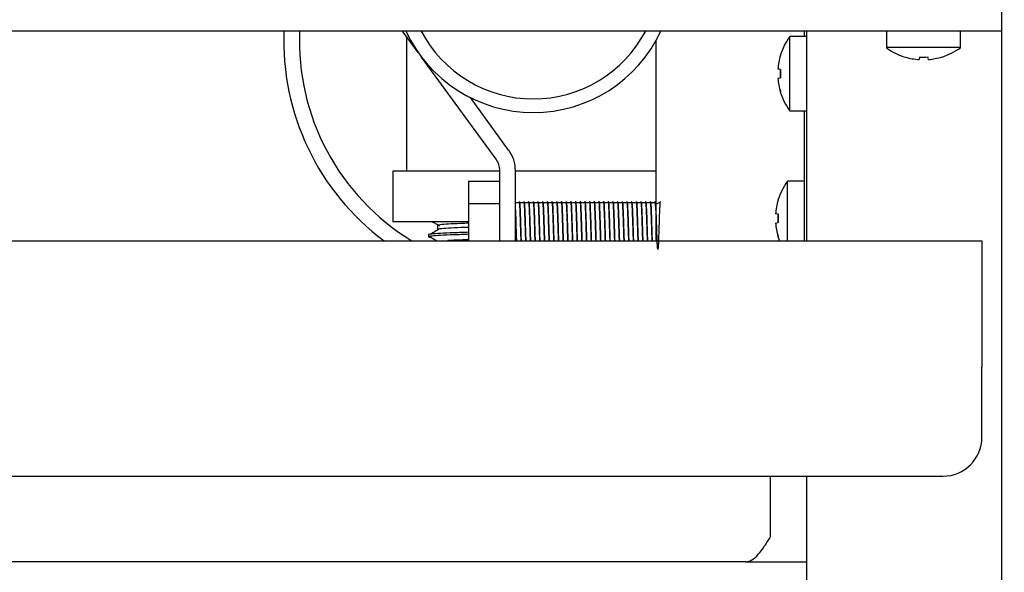
# Model space of a CAD drawing. Units: millimetres. Extents: x 5 to 415, y 5 to 292.
# Drawn here: x 117 to 130, y 122 to 129 of the extents above; entities that cross this region are included whole.
import ezdxf

# ---------------------------------------------------------------- set-up
doc = ezdxf.new("R2010")
doc.units = ezdxf.units.MM
doc.layers.add('FORMAT', color=7, linetype='Continuous')
doc.styles.add('SLDTEXTSTYLE0', font='TXT', dxfattribs={"width": 0.75})
doc.dimstyles.new('SLDDIMSTYLE0', dxfattribs={"dimtxt": 3.5, "dimasz": 3.302, "dimexe": 0, "dimexo": 0.0625, "dimgap": 0.875, "dimtad": 1, "dimdec": 1, "dimlfac": 10, "dimrnd": 1e-09, "dimzin": 12, "dimdsep": 46, "dimtxsty": 'SLDTEXTSTYLE0', "dimsah": 1, "dimcen": 0.09, "dimadec": 0, "dimazin": 3, "dimtfac": 1, "dimtdec": 1, "dimtmove": 0, "dimatfit": 0, "dimfxl": 0, "dimfrac": 2, "dimtolj": 1, "dimtzin": 12, "dimarcsym": 0})

# ---------------------------------------------------------------- blocks, each defined once
blk = doc.blocks.new('_D')
at = {"layer": 'FORMAT'}
for p, q in [((129.628, 143.781), (129.628, 115.459)), ((123.628, 108.815), (123.628, 117.459)), ((123.628, 116.459), (117.278, 116.459)), ((123.628, 116.459), (129.628, 116.459)), ((129.628, 116.459), (140.113, 116.459))]:
    blk.add_line(p, q, dxfattribs=at)
for points in [[(123.628, 116.459), (120.326, 116.967), (120.326, 115.951)], [(129.628, 116.459), (132.93, 115.951), (132.93, 116.967)]]:
    blk.add_solid(points, dxfattribs=at)
at = {"layer": 'FORMAT', "insert": (134.941, 120.971), "char_height": 3.5, "attachment_point": 1, "style": 'SLDTEXTSTYLE0'}
blk.add_mtext('60', dxfattribs=at)

msp = doc.modelspace()

# ---------------------------------------------------------------- linework, layer by layer
at = {"color": 7, "linetype": 'Continuous', "lineweight": 25}
for p, q in [((129.628, 129.051), (129.628, 128.761)), ((128.371, 128.761), (40.884, 128.761)), ((122.152, 128.485), (121.95, 128.761)), ((127.098, 128.761), (127.098, 128.689)), ((127.128, 128.761), (127.128, 126.071)), ((128.153, 128.761), (128.153, 128.548)), ((128.884, 128.761), (128.371, 128.761)), ((129.628, 128.761), (128.884, 128.761)), ((129.103, 128.548), (129.103, 128.761)), ((129.628, 128.761), (129.628, 119.542)), ((125.198, 128.635), (125.198, 126.071)), ((127.128, 128.689), (126.914, 128.689)), ((126.914, 128.214), (126.914, 128.689)), ((129.103, 128.548), (128.153, 128.548)), ((123.15, 127.117), (122.195, 128.425)), ((126.794, 128.446), (126.792, 128.447)), ((128.399, 128.427), (128.399, 128.425)), ((128.579, 128.427), (128.573, 128.395)), ((128.692, 128.396), (128.686, 128.428)), ((128.866, 128.428), (128.866, 128.429)), ((126.796, 128.266), (126.762, 128.272)), ((126.762, 128.272), (126.762, 128.272)), ((126.762, 128.154), (126.796, 128.16)), ((126.762, 128.154), (126.762, 128.154)), ((126.914, 127.739), (126.914, 128.214)), ((123.311, 127.234), (122.821, 127.906)), ((126.793, 127.979), (126.795, 127.98)), ((126.914, 127.739), (127.128, 127.739)), ((127.098, 127.739), (127.098, 126.071)), ((121.828, 126.965), (121.828, 126.315)), ((123.198, 126.965), (121.828, 126.965)), ((123.198, 126.071), (123.198, 126.969)), ((123.398, 126.071), (123.398, 126.969)), ((125.198, 126.965), (123.398, 126.965)), ((122.798, 126.835), (123.198, 126.835)), ((122.798, 126.835), (122.798, 126.55)), ((127.098, 126.833), (126.884, 126.833)), ((126.884, 126.358), (126.884, 126.833)), ((122.798, 126.55), (123.198, 126.55)), ((122.798, 126.55), (122.798, 126.071)), ((123.44, 126.556), (123.403, 126.556)), ((123.5, 126.556), (123.463, 126.556)), ((123.56, 126.556), (123.523, 126.556)), ((123.62, 126.556), (123.583, 126.556)), ((123.68, 126.556), (123.643, 126.556)), ((123.74, 126.556), (123.703, 126.556)), ((123.8, 126.556), (123.763, 126.556)), ((123.86, 126.556), (123.823, 126.556)), ((123.92, 126.556), (123.883, 126.556)), ((123.98, 126.556), (123.943, 126.556)), ((124.04, 126.556), (124.003, 126.556)), ((124.1, 126.556), (124.063, 126.556)), ((124.16, 126.556), (124.123, 126.556)), ((124.22, 126.556), (124.183, 126.556)), ((124.28, 126.556), (124.243, 126.556)), ((124.34, 126.556), (124.303, 126.556)), ((124.4, 126.556), (124.363, 126.556)), ((124.46, 126.556), (124.423, 126.556)), ((124.52, 126.556), (124.483, 126.556)), ((124.58, 126.556), (124.543, 126.556)), ((124.64, 126.556), (124.603, 126.556)), ((124.7, 126.556), (124.663, 126.556)), ((124.76, 126.556), (124.723, 126.556)), ((124.82, 126.556), (124.783, 126.556)), ((124.88, 126.556), (124.843, 126.556)), ((124.94, 126.556), (124.903, 126.556)), ((125, 126.556), (124.963, 126.556)), ((125.06, 126.556), (125.023, 126.556)), ((125.12, 126.556), (125.083, 126.556)), ((125.18, 126.556), (125.143, 126.556)), ((126.764, 126.591), (126.762, 126.591)), ((126.766, 126.41), (126.732, 126.416)), ((126.732, 126.416), (126.732, 126.416)), ((126.884, 126.071), (126.884, 126.358)), ((122.798, 126.315), (121.828, 126.315)), ((122.397, 126.268), (122.397, 126.215)), ((122.397, 126.268), (122.397, 126.215)), ((126.732, 126.298), (126.766, 126.304)), ((126.732, 126.298), (126.732, 126.298)), ((122.283, 126.149), (122.283, 126.122)), ((126.763, 126.123), (126.765, 126.124)), ((39.878, 126.071), (129.378, 126.071)), ((129.378, 126.071), (129.378, 124.451)), ((129.378, 123.551), (129.378, 124.451)), ((40.378, 123.051), (128.878, 123.051)), ((126.668, 122.271), (126.668, 123.051)), ((127.128, 123.051), (127.128, 119.349)), ((126.348, 121.951), (42.908, 121.951)), ((126.348, 121.951), (127.128, 121.951))]:
    msp.add_line(p, q, dxfattribs=at)
at = {"color": 7, "linetype": 'Continuous', "lineweight": 25, "flags": 128}
msp.add_lwpolyline([(126.763, 126.123), (126.774, 126.091), (126.781, 126.071)], dxfattribs=at)
at = {"color": 7, "linetype": 'Continuous', "lineweight": 25}
for centre, radius, start, end in [((123.628, 128.635), 3.2, 177.7434, 233.2496), ((123.628, 128.635), 3, 177.5929, 238.7229), ((123.628, 129.515), 1.8, 204.7707, 270), ((123.628, 129.515), 1.625, 207.6526, 332.3474), ((123.628, 129.515), 1.8, 270, 335.2293), ((127.558, 128.214), 0.8, 143.5764, 163.0932), ((128.628, 129.191), 0.8, 233.5764, 253.3595), ((128.628, 129.191), 0.8, 287.3511, 306.4236), ((127.566, 128.214), 0.806, 163.2619, 175.8818), ((127.568, 128.214), 0.807, 163.2919, 175.896), ((128.627, 129.2), 0.807, 253.5378, 266.1503), ((128.628, 129.232), 0.806, 266.5417, 274.1621), ((128.628, 129.2), 0.807, 274.5514, 287.1679), ((127.598, 128.214), 0.807, 176.2664, 183.9094), ((127.6, 128.214), 0.806, 176.2968, 183.8793), ((127.568, 128.214), 0.807, 184.2793, 196.8844), ((127.566, 128.214), 0.806, 184.2937, 196.9146), ((127.558, 128.214), 0.8, 197.0845, 216.4236), ((122.948, 126.969), 0.45, 0, 36.0983), ((122.948, 126.969), 0.25, 0, 36.0983), ((127.528, 126.358), 0.8, 143.5764, 163.0932), ((127.538, 126.358), 0.807, 163.2919, 175.896), ((127.536, 126.358), 0.806, 163.2619, 175.8818), ((127.568, 126.358), 0.807, 176.2664, 183.9094), ((127.57, 126.358), 0.806, 176.2968, 183.8793), ((127.538, 126.358), 0.807, 184.2793, 196.8844), ((127.536, 126.358), 0.806, 184.2937, 196.9146), ((128.878, 123.551), 0.5, 270, 0)]:
    msp.add_arc(centre, radius, start, end, dxfattribs=at)
for points, knots in [([(122.003, 128.69), (122.003, 128.666), (122.003, 128.584), (122.003, 128.413), (122.003, 128.156), (122.003, 127.823), (122.003, 127.416), (122.003, 127.123), (122.003, 126.965)], [0, 0, 0, 0, 0.049251, 0.172046, 0.326407, 0.51422, 0.739219, 1, 1, 1, 1]), ([(123.415, 126.071), (123.415, 126.073), (123.414, 126.094), (123.412, 126.15), (123.41, 126.216), (123.408, 126.283), (123.406, 126.352), (123.403, 126.431), (123.4, 126.498), (123.398, 126.527), (123.398, 126.541)], [0, 0, 0, 0, 0.010395, 0.168929, 0.324406, 0.381985, 0.534721, 0.692826, 0.85007, 1, 1, 1, 1]), ([(123.449, 126.572), (123.447, 126.569), (123.444, 126.564), (123.441, 126.558), (123.44, 126.556)], [0, 0, 0, 0, 0.520637, 1, 1, 1, 1]), ([(123.471, 126.071), (123.471, 126.073), (123.47, 126.094), (123.468, 126.15), (123.466, 126.216), (123.464, 126.283), (123.462, 126.351), (123.459, 126.431), (123.456, 126.498), (123.454, 126.545), (123.452, 126.57), (123.45, 126.569), (123.449, 126.569)], [0, 0, 0, 0, 0.008315, 0.135129, 0.259498, 0.305557, 0.427733, 0.554204, 0.679987, 0.800869, 0.924657, 1, 1, 1, 1]), ([(123.475, 126.071), (123.475, 126.073), (123.474, 126.094), (123.472, 126.15), (123.47, 126.216), (123.468, 126.283), (123.466, 126.351), (123.463, 126.431), (123.46, 126.498), (123.458, 126.545), (123.455, 126.57), (123.454, 126.569), (123.453, 126.569)], [0, 0, 0, 0, 0.008314, 0.135105, 0.259452, 0.305503, 0.427657, 0.554106, 0.679866, 0.800727, 0.924493, 1, 1, 1, 1]), ([(123.509, 126.572), (123.507, 126.569), (123.504, 126.564), (123.501, 126.558), (123.5, 126.556)], [0, 0, 0, 0, 0.520637, 1, 1, 1, 1]), ([(123.531, 126.071), (123.531, 126.073), (123.53, 126.094), (123.528, 126.15), (123.526, 126.216), (123.524, 126.283), (123.522, 126.351), (123.519, 126.431), (123.516, 126.498), (123.514, 126.545), (123.512, 126.57), (123.51, 126.569), (123.509, 126.569)], [0, 0, 0, 0, 0.008315, 0.135129, 0.259498, 0.305557, 0.427733, 0.554204, 0.679987, 0.800869, 0.924657, 1, 1, 1, 1]), ([(123.535, 126.071), (123.535, 126.073), (123.534, 126.094), (123.532, 126.15), (123.53, 126.216), (123.528, 126.283), (123.526, 126.351), (123.523, 126.431), (123.52, 126.498), (123.518, 126.545), (123.515, 126.57), (123.514, 126.569), (123.513, 126.569)], [0, 0, 0, 0, 0.008314, 0.135105, 0.259452, 0.305503, 0.427657, 0.554106, 0.679866, 0.800727, 0.924493, 1, 1, 1, 1]), ([(123.569, 126.572), (123.567, 126.569), (123.564, 126.564), (123.561, 126.558), (123.56, 126.556)], [0, 0, 0, 0, 0.520637, 1, 1, 1, 1]), ([(123.591, 126.071), (123.591, 126.073), (123.59, 126.094), (123.588, 126.15), (123.586, 126.216), (123.584, 126.283), (123.582, 126.351), (123.579, 126.431), (123.576, 126.498), (123.574, 126.545), (123.572, 126.57), (123.57, 126.569), (123.569, 126.569)], [0, 0, 0, 0, 0.008315, 0.135129, 0.259498, 0.305557, 0.427733, 0.554204, 0.679987, 0.800869, 0.924657, 1, 1, 1, 1]), ([(123.595, 126.071), (123.595, 126.073), (123.594, 126.094), (123.592, 126.15), (123.59, 126.216), (123.588, 126.283), (123.586, 126.351), (123.583, 126.431), (123.58, 126.498), (123.578, 126.545), (123.575, 126.57), (123.574, 126.569), (123.573, 126.569)], [0, 0, 0, 0, 0.008314, 0.135105, 0.259452, 0.305503, 0.427657, 0.554106, 0.679866, 0.800727, 0.924493, 1, 1, 1, 1]), ([(123.629, 126.572), (123.627, 126.569), (123.624, 126.564), (123.621, 126.558), (123.62, 126.556)], [0, 0, 0, 0, 0.5206369, 1, 1, 1, 1]), ([(123.651, 126.071), (123.651, 126.073), (123.65, 126.094), (123.648, 126.15), (123.646, 126.216), (123.644, 126.283), (123.642, 126.351), (123.639, 126.431), (123.636, 126.498), (123.634, 126.545), (123.632, 126.57), (123.63, 126.569), (123.629, 126.569)], [0, 0, 0, 0, 0.008315, 0.135129, 0.259498, 0.305557, 0.427733, 0.554204, 0.679987, 0.800869, 0.924657, 1, 1, 1, 1]), ([(123.655, 126.071), (123.655, 126.073), (123.654, 126.094), (123.652, 126.15), (123.65, 126.216), (123.648, 126.283), (123.646, 126.351), (123.643, 126.431), (123.64, 126.498), (123.638, 126.545), (123.635, 126.57), (123.634, 126.569), (123.633, 126.569)], [0, 0, 0, 0, 0.008314, 0.1351055, 0.259452, 0.3055027, 0.4276573, 0.5541061, 0.6798663, 0.8007269, 0.9244931, 1, 1, 1, 1]), ([(123.689, 126.572), (123.687, 126.569), (123.684, 126.564), (123.681, 126.558), (123.68, 126.556)], [0, 0, 0, 0, 0.5206369, 1, 1, 1, 1]), ([(123.711, 126.071), (123.711, 126.073), (123.71, 126.094), (123.708, 126.15), (123.706, 126.216), (123.704, 126.283), (123.702, 126.351), (123.699, 126.431), (123.696, 126.498), (123.694, 126.545), (123.692, 126.57), (123.69, 126.569), (123.689, 126.569)], [0, 0, 0, 0, 0.008315, 0.135129, 0.259498, 0.305557, 0.427733, 0.554204, 0.679987, 0.800869, 0.924657, 1, 1, 1, 1]), ([(123.715, 126.071), (123.715, 126.073), (123.714, 126.094), (123.712, 126.15), (123.71, 126.216), (123.708, 126.283), (123.706, 126.351), (123.703, 126.431), (123.7, 126.498), (123.698, 126.545), (123.695, 126.57), (123.694, 126.569), (123.693, 126.569)], [0, 0, 0, 0, 0.008314, 0.135105, 0.259452, 0.305503, 0.427657, 0.554106, 0.679866, 0.800727, 0.924493, 1, 1, 1, 1]), ([(123.749, 126.572), (123.747, 126.569), (123.744, 126.564), (123.741, 126.558), (123.74, 126.556)], [0, 0, 0, 0, 0.5206369, 1, 1, 1, 1]), ([(123.771, 126.071), (123.771, 126.073), (123.77, 126.094), (123.768, 126.15), (123.766, 126.216), (123.764, 126.283), (123.762, 126.351), (123.759, 126.431), (123.756, 126.498), (123.754, 126.545), (123.752, 126.57), (123.75, 126.569), (123.749, 126.569)], [0, 0, 0, 0, 0.008315, 0.135129, 0.259498, 0.305557, 0.427733, 0.554204, 0.679987, 0.800869, 0.924657, 1, 1, 1, 1]), ([(123.775, 126.071), (123.775, 126.073), (123.774, 126.094), (123.772, 126.15), (123.77, 126.216), (123.768, 126.283), (123.766, 126.351), (123.763, 126.431), (123.76, 126.498), (123.758, 126.545), (123.755, 126.57), (123.754, 126.569), (123.753, 126.569)], [0, 0, 0, 0, 0.008314, 0.1351055, 0.259452, 0.3055027, 0.4276573, 0.5541061, 0.6798663, 0.8007269, 0.9244931, 1, 1, 1, 1]), ([(123.809, 126.572), (123.807, 126.569), (123.804, 126.564), (123.801, 126.558), (123.8, 126.556)], [0, 0, 0, 0, 0.520637, 1, 1, 1, 1]), ([(123.831, 126.071), (123.831, 126.073), (123.83, 126.094), (123.828, 126.15), (123.826, 126.216), (123.824, 126.283), (123.822, 126.351), (123.819, 126.431), (123.816, 126.498), (123.814, 126.545), (123.812, 126.57), (123.81, 126.569), (123.809, 126.569)], [0, 0, 0, 0, 0.008315, 0.135129, 0.259498, 0.305557, 0.427733, 0.554204, 0.679987, 0.800869, 0.924657, 1, 1, 1, 1]), ([(123.835, 126.071), (123.835, 126.073), (123.834, 126.094), (123.832, 126.15), (123.83, 126.216), (123.828, 126.283), (123.826, 126.351), (123.823, 126.431), (123.82, 126.498), (123.818, 126.545), (123.815, 126.57), (123.814, 126.569), (123.813, 126.569)], [0, 0, 0, 0, 0.008314, 0.135105, 0.259452, 0.305503, 0.427657, 0.554106, 0.679866, 0.800727, 0.924493, 1, 1, 1, 1]), ([(123.869, 126.572), (123.867, 126.569), (123.864, 126.564), (123.861, 126.558), (123.86, 126.556)], [0, 0, 0, 0, 0.520637, 1, 1, 1, 1]), ([(123.891, 126.071), (123.891, 126.073), (123.89, 126.094), (123.888, 126.15), (123.886, 126.216), (123.884, 126.283), (123.882, 126.351), (123.879, 126.431), (123.876, 126.498), (123.874, 126.545), (123.872, 126.57), (123.87, 126.569), (123.869, 126.569)], [0, 0, 0, 0, 0.008315, 0.135129, 0.259498, 0.305557, 0.427733, 0.554204, 0.679987, 0.800869, 0.924657, 1, 1, 1, 1]), ([(123.895, 126.071), (123.895, 126.073), (123.894, 126.094), (123.892, 126.15), (123.89, 126.216), (123.888, 126.283), (123.886, 126.351), (123.883, 126.431), (123.88, 126.498), (123.878, 126.545), (123.875, 126.57), (123.874, 126.569), (123.873, 126.569)], [0, 0, 0, 0, 0.008314, 0.135105, 0.259452, 0.305503, 0.427657, 0.554106, 0.679866, 0.800727, 0.924493, 1, 1, 1, 1]), ([(123.929, 126.572), (123.927, 126.569), (123.924, 126.564), (123.921, 126.558), (123.92, 126.556)], [0, 0, 0, 0, 0.520637, 1, 1, 1, 1]), ([(123.951, 126.071), (123.951, 126.073), (123.95, 126.094), (123.948, 126.15), (123.946, 126.216), (123.944, 126.283), (123.942, 126.351), (123.939, 126.431), (123.936, 126.498), (123.934, 126.545), (123.932, 126.57), (123.93, 126.569), (123.929, 126.569)], [0, 0, 0, 0, 0.0083154, 0.1351294, 0.259498, 0.3055568, 0.4277331, 0.5542043, 0.6799868, 0.8008687, 0.9246569, 1, 1, 1, 1]), ([(123.955, 126.071), (123.955, 126.073), (123.954, 126.094), (123.952, 126.15), (123.95, 126.216), (123.948, 126.283), (123.946, 126.351), (123.943, 126.431), (123.94, 126.498), (123.938, 126.545), (123.935, 126.57), (123.934, 126.569), (123.933, 126.569)], [0, 0, 0, 0, 0.008314, 0.1351055, 0.259452, 0.3055027, 0.4276573, 0.5541061, 0.6798663, 0.8007269, 0.9244931, 1, 1, 1, 1]), ([(123.989, 126.572), (123.987, 126.569), (123.984, 126.564), (123.981, 126.558), (123.98, 126.556)], [0, 0, 0, 0, 0.520637, 1, 1, 1, 1]), ([(124.011, 126.071), (124.011, 126.073), (124.01, 126.094), (124.008, 126.15), (124.006, 126.216), (124.004, 126.283), (124.002, 126.351), (123.999, 126.431), (123.996, 126.498), (123.994, 126.545), (123.992, 126.57), (123.99, 126.569), (123.989, 126.569)], [0, 0, 0, 0, 0.008315, 0.135129, 0.259498, 0.305557, 0.427733, 0.554204, 0.679987, 0.800869, 0.924657, 1, 1, 1, 1]), ([(124.015, 126.071), (124.015, 126.073), (124.014, 126.094), (124.012, 126.15), (124.01, 126.216), (124.008, 126.283), (124.006, 126.351), (124.003, 126.431), (124, 126.498), (123.998, 126.545), (123.995, 126.57), (123.994, 126.569), (123.993, 126.569)], [0, 0, 0, 0, 0.008314, 0.135105, 0.259452, 0.305503, 0.427657, 0.554106, 0.679866, 0.800727, 0.924493, 1, 1, 1, 1]), ([(124.049, 126.572), (124.047, 126.569), (124.044, 126.564), (124.041, 126.558), (124.04, 126.556)], [0, 0, 0, 0, 0.520637, 1, 1, 1, 1]), ([(124.071, 126.071), (124.071, 126.073), (124.07, 126.094), (124.068, 126.15), (124.066, 126.216), (124.064, 126.283), (124.062, 126.351), (124.059, 126.431), (124.056, 126.498), (124.054, 126.545), (124.052, 126.57), (124.05, 126.569), (124.049, 126.569)], [0, 0, 0, 0, 0.008315, 0.135129, 0.259498, 0.305557, 0.427733, 0.554204, 0.679987, 0.800869, 0.924657, 1, 1, 1, 1]), ([(124.075, 126.071), (124.075, 126.073), (124.074, 126.094), (124.072, 126.15), (124.07, 126.216), (124.068, 126.283), (124.066, 126.351), (124.063, 126.431), (124.06, 126.498), (124.058, 126.545), (124.055, 126.57), (124.054, 126.569), (124.053, 126.569)], [0, 0, 0, 0, 0.008314, 0.135105, 0.259452, 0.305503, 0.427657, 0.554106, 0.679866, 0.800727, 0.924493, 1, 1, 1, 1]), ([(124.109, 126.572), (124.107, 126.569), (124.104, 126.564), (124.101, 126.558), (124.1, 126.556)], [0, 0, 0, 0, 0.520637, 1, 1, 1, 1]), ([(124.131, 126.071), (124.131, 126.073), (124.13, 126.094), (124.128, 126.15), (124.126, 126.216), (124.124, 126.283), (124.122, 126.351), (124.119, 126.431), (124.116, 126.498), (124.114, 126.545), (124.112, 126.57), (124.11, 126.569), (124.109, 126.569)], [0, 0, 0, 0, 0.008315, 0.135129, 0.259498, 0.305557, 0.427733, 0.554204, 0.679987, 0.800869, 0.924657, 1, 1, 1, 1]), ([(124.135, 126.071), (124.135, 126.073), (124.134, 126.094), (124.132, 126.15), (124.13, 126.216), (124.128, 126.283), (124.126, 126.351), (124.123, 126.431), (124.12, 126.498), (124.118, 126.545), (124.115, 126.57), (124.114, 126.569), (124.113, 126.569)], [0, 0, 0, 0, 0.008314, 0.135105, 0.259452, 0.305503, 0.427657, 0.554106, 0.679866, 0.800727, 0.924493, 1, 1, 1, 1]), ([(124.169, 126.572), (124.167, 126.569), (124.164, 126.564), (124.161, 126.558), (124.16, 126.556)], [0, 0, 0, 0, 0.520637, 1, 1, 1, 1]), ([(124.191, 126.071), (124.191, 126.073), (124.19, 126.094), (124.188, 126.15), (124.186, 126.216), (124.184, 126.283), (124.182, 126.351), (124.179, 126.431), (124.176, 126.498), (124.174, 126.545), (124.172, 126.57), (124.17, 126.569), (124.169, 126.569)], [0, 0, 0, 0, 0.008315, 0.135129, 0.259498, 0.305557, 0.427733, 0.554204, 0.679987, 0.800869, 0.924657, 1, 1, 1, 1]), ([(124.195, 126.071), (124.195, 126.073), (124.194, 126.094), (124.192, 126.15), (124.19, 126.216), (124.188, 126.283), (124.186, 126.351), (124.183, 126.431), (124.18, 126.498), (124.178, 126.545), (124.175, 126.57), (124.174, 126.569), (124.173, 126.569)], [0, 0, 0, 0, 0.008314, 0.135105, 0.259452, 0.305503, 0.427657, 0.554106, 0.679866, 0.800727, 0.924493, 1, 1, 1, 1]), ([(124.229, 126.572), (124.227, 126.569), (124.224, 126.564), (124.221, 126.558), (124.22, 126.556)], [0, 0, 0, 0, 0.520637, 1, 1, 1, 1]), ([(124.251, 126.071), (124.251, 126.073), (124.25, 126.094), (124.248, 126.15), (124.246, 126.216), (124.244, 126.283), (124.242, 126.351), (124.239, 126.431), (124.236, 126.498), (124.234, 126.545), (124.232, 126.57), (124.23, 126.569), (124.229, 126.569)], [0, 0, 0, 0, 0.008315, 0.135129, 0.259498, 0.305557, 0.427733, 0.554204, 0.679987, 0.800869, 0.924657, 1, 1, 1, 1]), ([(124.255, 126.071), (124.255, 126.073), (124.254, 126.094), (124.252, 126.15), (124.25, 126.216), (124.248, 126.283), (124.246, 126.351), (124.243, 126.431), (124.24, 126.498), (124.238, 126.545), (124.235, 126.57), (124.234, 126.569), (124.233, 126.569)], [0, 0, 0, 0, 0.008314, 0.135105, 0.259452, 0.305503, 0.427657, 0.554106, 0.679866, 0.800727, 0.924493, 1, 1, 1, 1]), ([(124.289, 126.572), (124.287, 126.569), (124.284, 126.564), (124.281, 126.558), (124.28, 126.556)], [0, 0, 0, 0, 0.520637, 1, 1, 1, 1]), ([(124.311, 126.071), (124.311, 126.073), (124.31, 126.094), (124.308, 126.15), (124.306, 126.216), (124.304, 126.283), (124.302, 126.351), (124.299, 126.431), (124.296, 126.498), (124.294, 126.545), (124.292, 126.57), (124.29, 126.569), (124.289, 126.569)], [0, 0, 0, 0, 0.008315, 0.135129, 0.259498, 0.305557, 0.427733, 0.554204, 0.679987, 0.800869, 0.924657, 1, 1, 1, 1]), ([(124.315, 126.071), (124.315, 126.073), (124.314, 126.094), (124.312, 126.15), (124.31, 126.216), (124.308, 126.283), (124.306, 126.351), (124.303, 126.431), (124.3, 126.498), (124.298, 126.545), (124.295, 126.57), (124.294, 126.569), (124.293, 126.569)], [0, 0, 0, 0, 0.008314, 0.135105, 0.259452, 0.305503, 0.427657, 0.554106, 0.679866, 0.800727, 0.924493, 1, 1, 1, 1]), ([(124.349, 126.572), (124.347, 126.569), (124.344, 126.564), (124.341, 126.558), (124.34, 126.556)], [0, 0, 0, 0, 0.520637, 1, 1, 1, 1]), ([(124.371, 126.071), (124.371, 126.073), (124.37, 126.094), (124.368, 126.15), (124.366, 126.216), (124.364, 126.283), (124.362, 126.351), (124.359, 126.431), (124.356, 126.498), (124.354, 126.545), (124.352, 126.57), (124.35, 126.569), (124.349, 126.569)], [0, 0, 0, 0, 0.008315, 0.135129, 0.259498, 0.305557, 0.427733, 0.554204, 0.679987, 0.800869, 0.924657, 1, 1, 1, 1]), ([(124.375, 126.071), (124.375, 126.073), (124.374, 126.094), (124.372, 126.15), (124.37, 126.216), (124.368, 126.283), (124.366, 126.351), (124.363, 126.431), (124.36, 126.498), (124.358, 126.545), (124.355, 126.57), (124.354, 126.569), (124.353, 126.569)], [0, 0, 0, 0, 0.008314, 0.135105, 0.259452, 0.305503, 0.427657, 0.554106, 0.679866, 0.800727, 0.924493, 1, 1, 1, 1]), ([(124.409, 126.572), (124.407, 126.569), (124.404, 126.564), (124.401, 126.558), (124.4, 126.556)], [0, 0, 0, 0, 0.520637, 1, 1, 1, 1]), ([(124.431, 126.071), (124.431, 126.073), (124.43, 126.094), (124.428, 126.15), (124.426, 126.216), (124.424, 126.283), (124.422, 126.351), (124.419, 126.431), (124.416, 126.498), (124.414, 126.545), (124.412, 126.57), (124.41, 126.569), (124.409, 126.569)], [0, 0, 0, 0, 0.008315, 0.135129, 0.259498, 0.305557, 0.427733, 0.554204, 0.679987, 0.800869, 0.924657, 1, 1, 1, 1]), ([(124.435, 126.071), (124.435, 126.073), (124.434, 126.094), (124.432, 126.15), (124.43, 126.216), (124.428, 126.283), (124.426, 126.351), (124.423, 126.431), (124.42, 126.498), (124.418, 126.545), (124.415, 126.57), (124.414, 126.569), (124.413, 126.569)], [0, 0, 0, 0, 0.008314, 0.1351055, 0.259452, 0.3055027, 0.4276573, 0.5541061, 0.6798663, 0.8007269, 0.9244931, 1, 1, 1, 1]), ([(124.469, 126.572), (124.467, 126.569), (124.464, 126.564), (124.461, 126.558), (124.46, 126.556)], [0, 0, 0, 0, 0.5206369, 1, 1, 1, 1]), ([(124.491, 126.071), (124.491, 126.073), (124.49, 126.094), (124.488, 126.15), (124.486, 126.216), (124.484, 126.283), (124.482, 126.351), (124.479, 126.431), (124.476, 126.498), (124.474, 126.545), (124.472, 126.57), (124.47, 126.569), (124.469, 126.569)], [0, 0, 0, 0, 0.0083154, 0.1351294, 0.259498, 0.3055568, 0.4277331, 0.5542043, 0.6799868, 0.8008687, 0.9246569, 1, 1, 1, 1]), ([(124.495, 126.071), (124.495, 126.073), (124.494, 126.094), (124.492, 126.15), (124.49, 126.216), (124.488, 126.283), (124.486, 126.351), (124.483, 126.431), (124.48, 126.498), (124.478, 126.545), (124.475, 126.57), (124.474, 126.569), (124.473, 126.569)], [0, 0, 0, 0, 0.008314, 0.135105, 0.259452, 0.305503, 0.427657, 0.554106, 0.679866, 0.800727, 0.924493, 1, 1, 1, 1]), ([(124.529, 126.572), (124.527, 126.569), (124.524, 126.564), (124.521, 126.558), (124.52, 126.556)], [0, 0, 0, 0, 0.520637, 1, 1, 1, 1]), ([(124.551, 126.071), (124.551, 126.073), (124.55, 126.094), (124.548, 126.15), (124.546, 126.216), (124.544, 126.283), (124.542, 126.351), (124.539, 126.431), (124.536, 126.498), (124.534, 126.545), (124.532, 126.57), (124.53, 126.569), (124.529, 126.569)], [0, 0, 0, 0, 0.008315, 0.135129, 0.259498, 0.305557, 0.427733, 0.554204, 0.679987, 0.800869, 0.924657, 1, 1, 1, 1]), ([(124.555, 126.071), (124.555, 126.073), (124.554, 126.094), (124.552, 126.15), (124.55, 126.216), (124.548, 126.283), (124.546, 126.351), (124.543, 126.431), (124.54, 126.498), (124.538, 126.545), (124.535, 126.57), (124.534, 126.569), (124.533, 126.569)], [0, 0, 0, 0, 0.008314, 0.135105, 0.259452, 0.305503, 0.427657, 0.554106, 0.679866, 0.800727, 0.924493, 1, 1, 1, 1]), ([(124.589, 126.572), (124.587, 126.569), (124.584, 126.564), (124.581, 126.558), (124.58, 126.556)], [0, 0, 0, 0, 0.520637, 1, 1, 1, 1]), ([(124.611, 126.071), (124.611, 126.073), (124.61, 126.094), (124.608, 126.15), (124.606, 126.216), (124.604, 126.283), (124.602, 126.351), (124.599, 126.431), (124.596, 126.498), (124.594, 126.545), (124.592, 126.57), (124.59, 126.569), (124.589, 126.569)], [0, 0, 0, 0, 0.008315, 0.135129, 0.259498, 0.305557, 0.427733, 0.554204, 0.679987, 0.800869, 0.924657, 1, 1, 1, 1]), ([(124.615, 126.071), (124.615, 126.073), (124.614, 126.094), (124.612, 126.15), (124.61, 126.216), (124.608, 126.283), (124.606, 126.351), (124.603, 126.431), (124.6, 126.498), (124.598, 126.545), (124.595, 126.57), (124.594, 126.569), (124.593, 126.569)], [0, 0, 0, 0, 0.008314, 0.135105, 0.259452, 0.305503, 0.427657, 0.554106, 0.679866, 0.800727, 0.924493, 1, 1, 1, 1]), ([(124.649, 126.572), (124.647, 126.569), (124.644, 126.564), (124.641, 126.558), (124.64, 126.556)], [0, 0, 0, 0, 0.520637, 1, 1, 1, 1]), ([(124.671, 126.071), (124.671, 126.073), (124.67, 126.094), (124.668, 126.15), (124.666, 126.216), (124.664, 126.283), (124.662, 126.351), (124.659, 126.431), (124.656, 126.498), (124.654, 126.545), (124.652, 126.57), (124.65, 126.569), (124.649, 126.569)], [0, 0, 0, 0, 0.008315, 0.135129, 0.259498, 0.305557, 0.427733, 0.554204, 0.679987, 0.800869, 0.924657, 1, 1, 1, 1]), ([(124.675, 126.071), (124.675, 126.073), (124.674, 126.094), (124.672, 126.15), (124.67, 126.216), (124.668, 126.283), (124.666, 126.351), (124.663, 126.431), (124.66, 126.498), (124.658, 126.545), (124.655, 126.57), (124.654, 126.569), (124.653, 126.569)], [0, 0, 0, 0, 0.008314, 0.135105, 0.259452, 0.305503, 0.427657, 0.554106, 0.679866, 0.800727, 0.924493, 1, 1, 1, 1]), ([(124.709, 126.572), (124.707, 126.569), (124.704, 126.564), (124.701, 126.558), (124.7, 126.556)], [0, 0, 0, 0, 0.520637, 1, 1, 1, 1]), ([(124.731, 126.071), (124.731, 126.073), (124.73, 126.094), (124.728, 126.15), (124.726, 126.216), (124.724, 126.283), (124.722, 126.351), (124.719, 126.431), (124.716, 126.498), (124.714, 126.545), (124.712, 126.57), (124.71, 126.569), (124.709, 126.569)], [0, 0, 0, 0, 0.0083154, 0.1351294, 0.259498, 0.3055568, 0.4277331, 0.5542043, 0.6799868, 0.8008687, 0.9246569, 1, 1, 1, 1]), ([(124.735, 126.071), (124.735, 126.073), (124.734, 126.094), (124.732, 126.15), (124.73, 126.216), (124.728, 126.283), (124.726, 126.351), (124.723, 126.431), (124.72, 126.498), (124.718, 126.545), (124.715, 126.57), (124.714, 126.569), (124.713, 126.569)], [0, 0, 0, 0, 0.008314, 0.135105, 0.259452, 0.305503, 0.427657, 0.554106, 0.679866, 0.800727, 0.924493, 1, 1, 1, 1]), ([(124.769, 126.572), (124.767, 126.569), (124.764, 126.564), (124.761, 126.558), (124.76, 126.556)], [0, 0, 0, 0, 0.520637, 1, 1, 1, 1]), ([(124.791, 126.071), (124.791, 126.073), (124.79, 126.094), (124.788, 126.15), (124.786, 126.216), (124.784, 126.283), (124.782, 126.351), (124.779, 126.431), (124.776, 126.498), (124.774, 126.545), (124.772, 126.57), (124.77, 126.569), (124.769, 126.569)], [0, 0, 0, 0, 0.008315, 0.135129, 0.259498, 0.305557, 0.427733, 0.554204, 0.679987, 0.800869, 0.924657, 1, 1, 1, 1]), ([(124.795, 126.071), (124.795, 126.073), (124.794, 126.094), (124.792, 126.15), (124.79, 126.216), (124.788, 126.283), (124.786, 126.351), (124.783, 126.431), (124.78, 126.498), (124.778, 126.545), (124.775, 126.57), (124.774, 126.569), (124.773, 126.569)], [0, 0, 0, 0, 0.008314, 0.135105, 0.259452, 0.305503, 0.427657, 0.554106, 0.679866, 0.800727, 0.924493, 1, 1, 1, 1]), ([(124.829, 126.572), (124.827, 126.569), (124.824, 126.564), (124.821, 126.558), (124.82, 126.556)], [0, 0, 0, 0, 0.520637, 1, 1, 1, 1]), ([(124.851, 126.071), (124.851, 126.073), (124.85, 126.094), (124.848, 126.15), (124.846, 126.216), (124.844, 126.283), (124.842, 126.351), (124.839, 126.431), (124.836, 126.498), (124.834, 126.545), (124.832, 126.57), (124.83, 126.569), (124.829, 126.569)], [0, 0, 0, 0, 0.008315, 0.135129, 0.259498, 0.305557, 0.427733, 0.554204, 0.679987, 0.800869, 0.924657, 1, 1, 1, 1]), ([(124.855, 126.071), (124.855, 126.073), (124.854, 126.094), (124.852, 126.15), (124.85, 126.216), (124.848, 126.283), (124.846, 126.351), (124.843, 126.431), (124.84, 126.498), (124.838, 126.545), (124.835, 126.57), (124.834, 126.569), (124.833, 126.569)], [0, 0, 0, 0, 0.008314, 0.135105, 0.259452, 0.305503, 0.427657, 0.554106, 0.679866, 0.800727, 0.924493, 1, 1, 1, 1]), ([(124.889, 126.572), (124.887, 126.569), (124.884, 126.564), (124.881, 126.558), (124.88, 126.556)], [0, 0, 0, 0, 0.520637, 1, 1, 1, 1]), ([(124.911, 126.071), (124.911, 126.073), (124.91, 126.094), (124.908, 126.15), (124.906, 126.216), (124.904, 126.283), (124.902, 126.351), (124.899, 126.431), (124.896, 126.498), (124.894, 126.545), (124.892, 126.57), (124.89, 126.569), (124.889, 126.569)], [0, 0, 0, 0, 0.008315, 0.135129, 0.259498, 0.305557, 0.427733, 0.554204, 0.679987, 0.800869, 0.924657, 1, 1, 1, 1]), ([(124.915, 126.071), (124.915, 126.073), (124.914, 126.094), (124.912, 126.15), (124.91, 126.216), (124.908, 126.283), (124.906, 126.351), (124.903, 126.431), (124.9, 126.498), (124.898, 126.545), (124.895, 126.57), (124.894, 126.569), (124.893, 126.569)], [0, 0, 0, 0, 0.008314, 0.135105, 0.259452, 0.305503, 0.427657, 0.554106, 0.679866, 0.800727, 0.924493, 1, 1, 1, 1]), ([(124.949, 126.572), (124.947, 126.569), (124.944, 126.564), (124.941, 126.558), (124.94, 126.556)], [0, 0, 0, 0, 0.520637, 1, 1, 1, 1]), ([(124.971, 126.071), (124.971, 126.073), (124.97, 126.094), (124.968, 126.15), (124.966, 126.216), (124.964, 126.283), (124.962, 126.351), (124.959, 126.431), (124.956, 126.498), (124.954, 126.545), (124.952, 126.57), (124.95, 126.569), (124.949, 126.569)], [0, 0, 0, 0, 0.0083154, 0.1351294, 0.259498, 0.3055568, 0.4277331, 0.5542043, 0.6799868, 0.8008687, 0.9246569, 1, 1, 1, 1]), ([(124.975, 126.071), (124.975, 126.073), (124.974, 126.094), (124.972, 126.15), (124.97, 126.216), (124.968, 126.283), (124.966, 126.351), (124.963, 126.431), (124.96, 126.498), (124.958, 126.545), (124.955, 126.57), (124.954, 126.569), (124.953, 126.569)], [0, 0, 0, 0, 0.008314, 0.135105, 0.259452, 0.305503, 0.427657, 0.554106, 0.679866, 0.800727, 0.924493, 1, 1, 1, 1]), ([(125.009, 126.572), (125.007, 126.569), (125.004, 126.564), (125.001, 126.558), (125, 126.556)], [0, 0, 0, 0, 0.5206369, 1, 1, 1, 1]), ([(125.031, 126.071), (125.031, 126.073), (125.03, 126.094), (125.028, 126.15), (125.026, 126.216), (125.024, 126.283), (125.022, 126.351), (125.019, 126.431), (125.016, 126.498), (125.014, 126.545), (125.012, 126.57), (125.01, 126.569), (125.009, 126.569)], [0, 0, 0, 0, 0.008315, 0.135129, 0.259498, 0.305557, 0.427733, 0.554204, 0.679987, 0.800869, 0.924657, 1, 1, 1, 1]), ([(125.035, 126.071), (125.035, 126.073), (125.034, 126.094), (125.032, 126.15), (125.03, 126.216), (125.028, 126.283), (125.026, 126.351), (125.023, 126.431), (125.02, 126.498), (125.018, 126.545), (125.015, 126.57), (125.014, 126.569), (125.013, 126.569)], [0, 0, 0, 0, 0.008314, 0.135105, 0.259452, 0.305503, 0.427657, 0.554106, 0.679866, 0.800727, 0.924493, 1, 1, 1, 1]), ([(125.069, 126.572), (125.067, 126.569), (125.064, 126.564), (125.061, 126.558), (125.06, 126.556)], [0, 0, 0, 0, 0.520637, 1, 1, 1, 1]), ([(125.091, 126.071), (125.091, 126.073), (125.09, 126.094), (125.088, 126.15), (125.086, 126.216), (125.084, 126.283), (125.082, 126.351), (125.079, 126.431), (125.076, 126.498), (125.074, 126.545), (125.072, 126.57), (125.07, 126.569), (125.069, 126.569)], [0, 0, 0, 0, 0.008315, 0.135129, 0.259498, 0.305557, 0.427733, 0.554204, 0.679987, 0.800869, 0.924657, 1, 1, 1, 1]), ([(125.095, 126.071), (125.095, 126.073), (125.094, 126.094), (125.092, 126.15), (125.09, 126.216), (125.088, 126.283), (125.086, 126.351), (125.083, 126.431), (125.08, 126.498), (125.078, 126.545), (125.075, 126.57), (125.074, 126.569), (125.073, 126.569)], [0, 0, 0, 0, 0.008314, 0.135105, 0.259452, 0.305503, 0.427657, 0.554106, 0.679866, 0.800727, 0.924493, 1, 1, 1, 1]), ([(125.129, 126.572), (125.127, 126.569), (125.124, 126.564), (125.121, 126.558), (125.12, 126.556)], [0, 0, 0, 0, 0.520637, 1, 1, 1, 1]), ([(125.151, 126.071), (125.151, 126.073), (125.15, 126.094), (125.148, 126.15), (125.146, 126.216), (125.144, 126.283), (125.142, 126.351), (125.139, 126.431), (125.136, 126.498), (125.134, 126.545), (125.132, 126.57), (125.13, 126.569), (125.129, 126.569)], [0, 0, 0, 0, 0.008315, 0.135129, 0.259498, 0.305557, 0.427733, 0.554204, 0.679987, 0.800869, 0.924657, 1, 1, 1, 1]), ([(125.155, 126.071), (125.155, 126.073), (125.154, 126.094), (125.152, 126.15), (125.15, 126.216), (125.148, 126.283), (125.146, 126.351), (125.143, 126.431), (125.14, 126.498), (125.138, 126.545), (125.135, 126.57), (125.134, 126.569), (125.133, 126.569)], [0, 0, 0, 0, 0.008314, 0.135105, 0.259452, 0.305503, 0.427657, 0.554106, 0.679866, 0.800727, 0.924493, 1, 1, 1, 1]), ([(125.189, 126.572), (125.187, 126.569), (125.184, 126.564), (125.181, 126.558), (125.18, 126.556)], [0, 0, 0, 0, 0.520637, 1, 1, 1, 1]), ([(125.198, 126.464), (125.197, 126.475), (125.196, 126.508), (125.194, 126.544), (125.192, 126.57), (125.19, 126.569), (125.189, 126.569)], [0, 0, 0, 0, 0.154947, 0.474158, 0.801043, 1, 1, 1, 1]), ([(125.198, 126.541), (125.223, 126.552), (125.269, 126.571), (125.249, 126.574), (125.25, 126.552), (125.247, 126.508), (125.244, 126.445), (125.241, 126.367), (125.239, 126.282), (125.236, 126.196), (125.233, 126.115), (125.231, 126.046), (125.228, 125.994), (125.225, 125.963), (125.223, 125.956), (125.22, 125.974), (125.217, 126.014), (125.215, 126.073), (125.212, 126.149), (125.21, 126.216), (125.208, 126.283), (125.206, 126.352), (125.203, 126.431), (125.2, 126.498), (125.198, 126.545), (125.195, 126.57), (125.194, 126.569), (125.193, 126.569)], [0, 0, 0, 0, 0.049855, 0.092067, 0.133594, 0.173725, 0.215366, 0.257559, 0.298626, 0.338962, 0.380917, 0.422968, 0.463485, 0.504327, 0.546476, 0.588262, 0.62844, 0.669788, 0.712007, 0.753412, 0.768746, 0.809421, 0.851526, 0.893402, 0.933646, 0.974858, 1, 1, 1, 1]), ([(123.411, 126.071), (123.411, 126.073), (123.41, 126.094), (123.408, 126.15), (123.406, 126.216), (123.404, 126.283), (123.402, 126.351), (123.4, 126.42), (123.398, 126.453), (123.398, 126.464)], [0, 0, 0, 0, 0.013384, 0.217491, 0.417663, 0.491795, 0.688438, 0.891993, 1, 1, 1, 1]), ([(122.425, 126.222), (122.407, 126.211), (122.369, 126.189), (122.332, 126.167), (122.313, 126.156)], [0, 0, 0, 0, 0.499997, 1, 1, 1, 1]), ([(122.332, 126.315), (122.344, 126.308), (122.375, 126.29), (122.407, 126.272), (122.425, 126.26)], [0, 0, 0, 0, 0.397962, 1, 1, 1, 1]), ([(122.798, 126.295), (122.764, 126.294), (122.658, 126.29), (122.531, 126.284), (122.425, 126.276), (122.398, 126.271), (122.397, 126.268), (122.397, 126.268)], [0, 0, 0, 0, 0.130766, 0.40981, 0.69294, 0.97408, 1, 1, 1, 1]), ([(122.798, 126.242), (122.764, 126.241), (122.658, 126.237), (122.535, 126.231), (122.445, 126.225), (122.432, 126.222), (122.43, 126.222)], [0, 0, 0, 0, 0.1768, 0.554078, 0.936879, 1, 1, 1, 1]), ([(122.798, 126.179), (122.734, 126.177), (122.59, 126.172), (122.428, 126.165), (122.314, 126.157), (122.283, 126.152), (122.283, 126.149), (122.283, 126.149)], [0, 0, 0, 0, 0.205762, 0.460731, 0.719432, 0.976316, 1, 1, 1, 1]), ([(122.798, 126.153), (122.734, 126.15), (122.59, 126.146), (122.428, 126.139), (122.314, 126.131), (122.284, 126.125), (122.281, 126.12), (122.299, 126.117), (122.316, 126.115)], [0, 0, 0, 0, 0.166517, 0.372855, 0.582213, 0.790101, 0.809268, 1, 1, 1, 1]), ([(122.313, 126.115), (122.332, 126.104), (122.356, 126.089), (122.381, 126.075), (122.387, 126.071)], [0, 0, 0, 0, 0.756887, 1, 1, 1, 1]), ([(122.798, 126.084), (122.764, 126.082), (122.66, 126.079), (122.568, 126.075), (122.53, 126.072), (122.525, 126.071)], [0, 0, 0, 0, 0.290032, 0.908937, 1, 1, 1, 1]), ([(126.348, 121.951), (126.375, 121.956), (126.429, 121.966), (126.511, 122.043), (126.59, 122.15), (126.643, 122.232), (126.668, 122.271)], [0, 0, 0, 0, 0.254779, 0.509671, 0.764564, 1, 1, 1, 1])]:
    msp.add_open_spline(points, degree=3, knots=knots, dxfattribs=at)

# ---------------------------------------------------------------- dimensions: what is measured, and where the dimension line sits
at = {"layer": 'FORMAT'}
dim = msp.add_linear_dim(base=(129.628, 116.459), p1=(123.628, 107.815), p2=(129.628, 144.781), dimstyle='SLDDIMSTYLE0', dxfattribs=at)
dim.commit()
dim.dimension.update_dxf_attribs({"geometry": '_D', "text_midpoint": (137.527, 116.459), "dimtype": 160})

doc.saveas('drawing.dxf')
